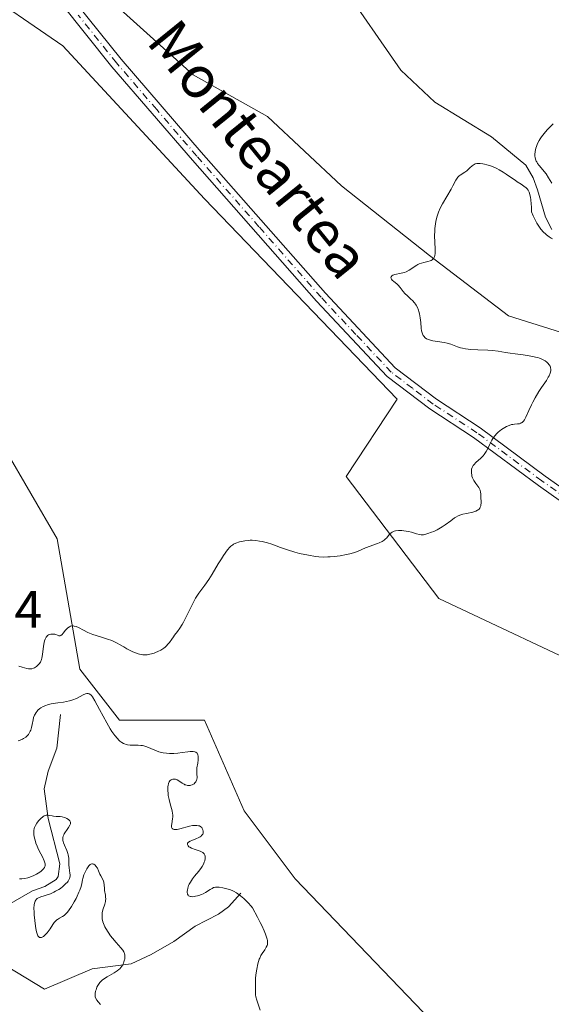
# Model space of a CAD drawing. Units: metres. Extents: x 628895 to 632326, y 4676411 to 4678787.
# Drawn here: x 629220 to 629321, y 4676515 to 4676702 of the extents above; entities that cross this region are included whole.
import ezdxf
from ezdxf.enums import TextEntityAlignment as Align

# ---------------------------------------------------------------- set-up
doc = ezdxf.new("R2010")
doc.units = ezdxf.units.M
doc.header["$MEASUREMENT"] = 0
doc.linetypes.add('DGN Style 4', pattern=[2.638475, 1.318413, -0.659207, 0.001648, -0.659207])
for name, color, linetype, lineweight in [('Camino Cxs', 7, 'Continuous', 0), ('Camino eje', 30, 'DGN Style 4', 13), ('Corriente natural lineal', 142, 'Continuous', 13), ('Cultivos herbáceos CxS', 92, 'Continuous', 0), ('Curva de nivel normal', 30, 'Continuous', 0), ('Pastizal CxS', 92, 'Continuous', 0), ('Rótulo de punto de cota en terreno', 7, 'Continuous', 0), ('Texto cartográfico', 7, 'Continuous', 0)]:
    doc.layers.add(name, color=color, linetype=linetype, lineweight=lineweight)
doc.styles.add('Style-Arial', font='txt')

# ---------------------------------------------------------------- blocks, each defined once
blk = doc.blocks.new('*U3')
at = {"layer": 'Cultivos herbáceos CxS', "color": 92, "linetype": 'Continuous', "lineweight": 0}
for points in [[(629297.9781, 4676511.5679, 373.7471), (629272.0997, 4676538.5395, 372.1133), (629262.3957, 4676551.4853, 371.5317), (629254.8473, 4676568.7459, 370.572), (629238.6735, 4676568.7461, 370.3437), (629231.1271, 4676578.4555, 370.4451), (629226.8143, 4676603.2689, 369.0059), (629211.7189, 4676629.1605, 366.6764)], [(629210.6419, 4676708.9911, 366.0528), (629227.8933, 4676697.1243, 366.4821), (629254.8485, 4676667.9961, 367.3115), (629291.5161, 4676629.8527, 368.5066), (629281.8043, 4676615.1341, 368.9149), (629299.4571, 4676591.9139, 371.365), (629331.2195, 4676576.9145, 372.8659), (629366.9853, 4676553.6411, 374.9773), (629385.3149, 4676540.6961, 376.4811), (629391.7847, 4676539.6163, 376.9679), (629390.7057, 4676556.8773, 376.7124), (629388.2701, 4676592.6399, 375.5776), (629377.9813, 4676602.5003, 374.9875), (629367.3939, 4676617.4993, 373.6552), (629351.5127, 4676630.7339, 372.4941), (629329.4553, 4676640.4395, 371.4066), (629312.6919, 4676645.7333, 371.1298), (629297.6929, 4676657.2035, 369.9829), (629280.9295, 4676670.4381, 368.7254), (629266.8131, 4676683.6725, 367.8124), (629252.6965, 4676691.6133, 367.2338), (629235.0505, 4676707.4949, 366.4724)]]:
    blk.add_polyline3d(points, dxfattribs=at)
blk = doc.blocks.new('*U5')
at = {"layer": 'Pastizal CxS', "color": 92, "linetype": 'Continuous', "lineweight": 0}
for points in [[(629235.0505, 4676707.4949, 366.4724), (629252.6965, 4676691.6133, 367.2338), (629266.8131, 4676683.6725, 367.8124), (629280.9295, 4676670.4381, 368.7254), (629297.6929, 4676657.2035, 369.9829), (629312.6919, 4676645.7333, 371.1298), (629329.4553, 4676640.4395, 371.4066), (629351.5127, 4676630.7339, 372.4941), (629367.3939, 4676617.4993, 373.6552), (629377.9813, 4676602.5003, 374.9875), (629388.2701, 4676592.6399, 375.5776), (629390.7057, 4676556.8773, 376.7124), (629391.7847, 4676539.6163, 376.9679), (629385.3149, 4676540.6961, 376.4811), (629366.9853, 4676553.6411, 374.9773), (629331.2195, 4676576.9145, 372.8659), (629299.4571, 4676591.9139, 371.365), (629281.8043, 4676615.1341, 368.9149), (629291.5161, 4676629.8527, 368.5066), (629254.8485, 4676667.9961, 367.3115), (629227.8933, 4676697.1243, 366.4821), (629210.6419, 4676708.9911, 366.0528)], [(629211.7189, 4676629.1605, 366.6764), (629226.8143, 4676603.2689, 369.0059), (629231.1271, 4676578.4555, 370.4451), (629238.6735, 4676568.7461, 370.3437), (629254.8473, 4676568.7459, 370.572), (629262.3957, 4676551.4853, 371.5317), (629272.0997, 4676538.5395, 372.1133), (629297.9781, 4676511.5679, 373.7471)]]:
    blk.add_polyline3d(points, dxfattribs=at)

msp = doc.modelspace()

# ---------------------------------------------------------------- linework, layer by layer
at = {"layer": 'Camino Cxs', "color": 7, "linetype": 'Continuous', "lineweight": 0}
for points in [[(629426.4801, 4676466.8801, 379.85), (629419.8301, 4676483.9301, 379.4821), (629409.0301, 4676510.0801, 378.6045), (629404.0001, 4676520.5301, 378.1782), (629396.1601, 4676532.9301, 377.4727), (629392.2801, 4676539.0801, 377.1239), (629389.2501, 4676546.0301, 376.81), (629383.7801, 4676563.9001, 376.1393), (629382.4301, 4676566.5701, 375.9213), (629380.7301, 4676569.0401, 375.9264), (629377.5301, 4676572.2901, 375.5781), (629375.1101, 4676574.0301, 375.52), (629363.1701, 4676580.1201, 374.8236), (629358.9001, 4676582.9301, 374.4845), (629338.9401, 4676598.8501, 372.6504), (629318.3801, 4676613.4101, 371.151), (629306.0401, 4676622.5501, 369.853), (629297.7001, 4676628.0101, 369.0303), (629289.6301, 4676634.1701, 368.558), (629276.1901, 4676648.4901, 368.0906), (629252.5401, 4676675.3701, 367.0672), (629237.2301, 4676693.1301, 366.6935), (629222.6601, 4676711.3601, 366.1582)], [(629426.4801, 4676466.8801, 379.85), (629419.8301, 4676483.9301, 379.4821), (629409.0301, 4676510.0801, 378.6045), (629404.0001, 4676520.5301, 378.1782), (629396.1601, 4676532.9301, 377.4727), (629392.2801, 4676539.0801, 377.1239), (629389.2501, 4676546.0301, 376.81), (629383.7801, 4676563.9001, 376.1393), (629382.4301, 4676566.5701, 375.9213), (629380.7301, 4676569.0401, 375.9264), (629377.5301, 4676572.2901, 375.5781), (629375.1101, 4676574.0301, 375.52), (629363.1701, 4676580.1201, 374.8236), (629358.9001, 4676582.9301, 374.4845), (629338.9401, 4676598.8501, 372.6504), (629318.3801, 4676613.4101, 371.151), (629306.0401, 4676622.5501, 369.853), (629297.7001, 4676628.0101, 369.0303), (629289.6301, 4676634.1701, 368.558), (629276.1901, 4676648.4901, 368.0906), (629252.5401, 4676675.3701, 367.0672), (629237.2301, 4676693.1301, 366.6935), (629222.6601, 4676711.3601, 366.1582)], [(629224.3301, 4676712.8701, 366.1152), (629238.9601, 4676694.5801, 366.7358), (629254.2301, 4676676.8501, 367.0603), (629277.8601, 4676650.0001, 368.1581), (629291.1401, 4676635.8401, 368.6899), (629299.0001, 4676629.8501, 369.1411), (629307.3201, 4676624.4001, 369.8761), (629319.7001, 4676615.2301, 371.1456), (629340.2901, 4676600.6501, 372.7089), (629360.2201, 4676584.7501, 374.3996), (629364.3001, 4676582.0701, 374.6459), (629376.2801, 4676575.9601, 375.4049), (629379.0001, 4676574.0001, 375.5655), (629382.4701, 4676570.4801, 375.7555), (629384.4951, 4676567.4715, 376.0069), (629385.8701, 4676564.7401, 376.1889), (629391.3601, 4676546.8101, 376.893), (629394.2801, 4676540.1401, 377.2478), (629405.9601, 4676521.6401, 378.2657), (629409.8601, 4676513.9701, 378.6014), (629421.9301, 4676484.7701, 379.5733), (629428.5901, 4676467.6801, 380.0771)], [(629224.3301, 4676712.8701, 366.1152), (629238.9601, 4676694.5801, 366.7358), (629254.2301, 4676676.8501, 367.0603), (629277.8601, 4676650.0001, 368.1581), (629291.1401, 4676635.8401, 368.6899), (629299.0001, 4676629.8501, 369.1411), (629307.3201, 4676624.4001, 369.8761), (629319.7001, 4676615.2301, 371.1456), (629340.2901, 4676600.6501, 372.7089), (629360.2201, 4676584.7501, 374.3996), (629364.3001, 4676582.0701, 374.6459), (629376.2801, 4676575.9601, 375.4049), (629379.0001, 4676574.0001, 375.5655), (629382.4701, 4676570.4801, 375.7555), (629384.4951, 4676567.4715, 376.0069), (629385.8701, 4676564.7401, 376.1889), (629391.3601, 4676546.8101, 376.893), (629394.2801, 4676540.1401, 377.2478), (629405.9601, 4676521.6401, 378.2657), (629409.8601, 4676513.9701, 378.6014), (629421.9301, 4676484.7701, 379.5733), (629428.5901, 4676467.6801, 380.0771)]]:
    msp.add_polyline3d(points, dxfattribs=at)
at = {"layer": 'Camino eje', "color": 30, "linetype": 'DGN Style 4', "lineweight": 13}
msp.add_polyline3d([(629339.6151, 4676599.7501, 372.6738), (629319.0401, 4676614.3201, 371.1467), (629306.6801, 4676623.4751, 369.8572), (629298.3501, 4676628.9301, 369.0788), (629294.4201, 4676631.9251, 368.7728), (629290.3851, 4676635.0051, 368.6161), (629283.6651, 4676642.1651, 368.3162), (629277.0251, 4676649.2451, 368.1094), (629265.2001, 4676662.6851, 367.5082), (629253.3851, 4676676.1101, 367.0515), (629245.7501, 4676684.9751, 366.8951), (629238.0951, 4676693.8551, 366.7028), (629230.8101, 4676702.9701, 366.4328)], dxfattribs=at)
at = {"layer": 'Corriente natural lineal', "color": 142, "linetype": 'Continuous', "lineweight": 13}
for points in [[(629320.9601, 4676662.1401, 370.4324), (629319.7201, 4676664.5001, 370.4682), (629318.2401, 4676669.6801, 370.2446), (629317.4101, 4676672.0101, 370.0007), (629315.9801, 4676674.3701, 369.7818), (629309.4801, 4676679.7801, 369.0208), (629298.7001, 4676686.4001, 368.5359), (629292.2401, 4676692.4501, 368.2065), (629280.8401, 4676708.9401, 367.7376)], [(629227.4601, 4676569.8201, 369.8672), (629226.7701, 4676563.4501, 368.4346), (629225.0601, 4676559.0501, 367.8208), (629224.3201, 4676555.6601, 367.2806), (629225.0701, 4676550.0501, 366.1924), (629227.3101, 4676541.4001, 364.9697), (629226.9801, 4676539.0001, 365.0146), (629226.5901, 4676538.4201, 365.0409), (629224.4701, 4676537.1001, 365.118), (629222.0801, 4676536.2701, 365.0599), (629215.4301, 4676532.4901, 364.544)], [(629261.7301, 4676535.8601, 370.3464), (629259.3901, 4676533.2401, 369.2701), (629257.4801, 4676531.8301, 368.8223), (629253.0901, 4676529.5501, 368.6107), (629249.0301, 4676526.6001, 367.7329), (629244.6901, 4676524.1701, 366.4587), (629240.8901, 4676522.4001, 365.4136), (629233.4601, 4676521.4301, 364.7902), (629224.3901, 4676517.5901, 364.4196), (629215.4581, 4676522.9713, 364.5667)]]:
    msp.add_polyline3d(points, dxfattribs=at)
at = {"layer": 'Cultivos herbáceos CxS', "color": 92, "linetype": 'Continuous', "lineweight": 0}
for points in [[(629235.0505, 4676707.4949, 366.4724), (629252.6965, 4676691.6133, 367.2338), (629266.8131, 4676683.6725, 367.8124), (629280.9295, 4676670.4381, 368.7254), (629297.6929, 4676657.2035, 369.9829), (629312.6919, 4676645.7333, 371.1298), (629329.4553, 4676640.4395, 371.4066), (629351.5127, 4676630.7339, 372.4941), (629367.3939, 4676617.4993, 373.6552), (629377.9813, 4676602.5003, 374.9875), (629388.2701, 4676592.6399, 375.5776), (629390.7057, 4676556.8773, 376.7124), (629391.7847, 4676539.6163, 376.9679), (629385.3149, 4676540.6961, 376.4811), (629366.9853, 4676553.6411, 374.9773), (629331.2195, 4676576.9145, 372.8659), (629299.4571, 4676591.9139, 371.365), (629281.8043, 4676615.1341, 368.9149), (629291.5161, 4676629.8527, 368.5066), (629254.8485, 4676667.9961, 367.3115), (629227.8933, 4676697.1243, 366.4821), (629210.6419, 4676708.9911, 366.0528)], [(629211.7189, 4676629.1605, 366.6764), (629226.8143, 4676603.2689, 369.0059), (629231.1271, 4676578.4555, 370.4451), (629238.6735, 4676568.7461, 370.3437), (629254.8473, 4676568.7459, 370.572), (629262.3957, 4676551.4853, 371.5317), (629272.0997, 4676538.5395, 372.1133), (629297.9781, 4676511.5679, 373.7471)]]:
    msp.add_polyline3d(points, dxfattribs=at)
at = {"layer": 'Curva de nivel normal', "color": 30, "linetype": 'Continuous', "lineweight": 0, "flags": 128}
for points, elevation in [([(629321.2, 4676682.2301), (629320.46, 4676681.5101), (629320.08, 4676681.0901), (629319.5, 4676680.4301), (629318.98, 4676679.7601), (629318.75, 4676679.4301), (629318.55, 4676679.1101), (629318.24, 4676678.5001), (629318.02, 4676677.9401), (629317.91, 4676677.6001), (629317.78, 4676676.9801), (629317.73, 4676676.4001), (629317.74, 4676676.0801), (629317.77, 4676675.8801), (629317.86, 4676675.5101), (629317.99, 4676675.1701), (629318.07, 4676675.0001), (629318.23, 4676674.7401), (629318.52, 4676674.3301), (629318.91, 4676673.8801), (629319.52, 4676673.1601), (629319.84, 4676672.7301), (629320.31, 4676672.0001), (629320.93, 4676671.0001)], 370), ([(629321.07, 4676660.4001), (629320.81, 4676660.5301), (629320.42, 4676660.7701), (629319.96, 4676661.1101), (629319.72, 4676661.3101), (629319.37, 4676661.6501), (629318.85, 4676662.2401), (629318.34, 4676662.9501), (629318.1, 4676663.3401), (629317.63, 4676664.2301), (629317.41, 4676664.7301), (629317.09, 4676665.5401), (629317.06, 4676666.4501), (629317.04, 4676666.9801), (629316.96, 4676667.8501), (629316.91, 4676668.2101), (629316.79, 4676668.8001), (629316.63, 4676669.2401), (629316.51, 4676669.4801), (629316.43, 4676669.6201), (629316.23, 4676669.8701), (629316.05, 4676670.0601), (629315.63, 4676670.4101), (629315.14, 4676670.7501), (629314.38, 4676671.2401), (629313.95, 4676671.5201), (629313.25, 4676672.0001), (629312.23, 4676672.6901), (629311.7, 4676673.0401), (629310.9, 4676673.5201), (629310.49, 4676673.7301), (629310.09, 4676673.9201), (629309.3, 4676674.2401), (629308.56, 4676674.4701), (629308.11, 4676674.5801), (629307.83, 4676674.6401), (629307.33, 4676674.7101), (629307.09, 4676674.7201), (629306.68, 4676674.7101), (629306.36, 4676674.6301), (629306.17, 4676674.5401), (629305.8, 4676674.2801), (629305.37, 4676673.8901), (629304.75, 4676673.3101), (629304.42, 4676673.0601), (629303.52, 4676672.5101), (629303.32, 4676672.3601), (629303.04, 4676672.1001), (629302.92, 4676671.9301), (629302.67, 4676671.5301), (629302.13, 4676670.4701), (629301.78, 4676669.8101), (629300.15, 4676667.0201), (629299.71, 4676666.1801), (629299.38, 4676665.4301), (629299.24, 4676665.0601), (629299.06, 4676664.5101), (629298.85, 4676663.6601), (629298.78, 4676663.2301), (629298.68, 4676662.3401), (629298.65, 4676661.8801), (629298.64, 4676660.9501), (629298.74, 4676658.4401), (629298.73, 4676657.6001), (629298.68, 4676657.2001), (629298.63, 4676656.9801), (629298.58, 4676656.8601), (629298.47, 4676656.6501), (629298.39, 4676656.5501), (629298.2, 4676656.3701), (629297.97, 4676656.2401), (629297.79, 4676656.1701), (629297.36, 4676656.0501), (629296.58, 4676655.8901), (629296.15, 4676655.7701), (629295.69, 4676655.6101), (629295.46, 4676655.4901), (629295.24, 4676655.3601), (629294.77, 4676655.0501), (629294.12, 4676654.6001), (629293.77, 4676654.3801), (629293.2, 4676654.1001), (629292.89, 4676653.9801), (629292.25, 4676653.8101), (629291.08, 4676653.5701), (629290.66, 4676653.4301), (629290.51, 4676653.3501), (629290.35, 4676653.1601), (629290.32, 4676652.9501), (629290.37, 4676652.8001), (629290.42, 4676652.7101), (629290.57, 4676652.5201), (629290.89, 4676652.2301), (629291.42, 4676651.8201), (629291.69, 4676651.5601), (629292.09, 4676651.0801), (629292.63, 4676650.3501), (629292.94, 4676649.9901), (629293.45, 4676649.5001), (629294.14, 4676648.9201), (629294.44, 4676648.6401), (629294.82, 4676648.2201), (629295.03, 4676647.9301), (629295.15, 4676647.7301), (629295.37, 4676647.2901), (629295.57, 4676646.7901), (629295.66, 4676646.5201), (629295.78, 4676646.0701), (629295.92, 4676645.3201), (629296.01, 4676644.4701), (629296.1, 4676643.3501), (629296.17, 4676642.8601), (629296.21, 4676642.6501), (629296.32, 4676642.2801), (629296.46, 4676641.9901), (629296.56, 4676641.8201), (629296.82, 4676641.5601), (629297.12, 4676641.3401), (629297.31, 4676641.2601), (629297.64, 4676641.1401), (629298.3, 4676640.9901), (629299.17, 4676640.8501), (629300.43, 4676640.6501), (629301.02, 4676640.5401), (629301.75, 4676640.3201), (629302.98, 4676639.8401), (629303.58, 4676639.6501), (629303.92, 4676639.5601), (629304.49, 4676639.4501), (629305.56, 4676639.3201), (629306.89, 4676639.2501), (629308.78, 4676639.1801), (629309.64, 4676639.1201), (629310.73, 4676638.9901), (629312.14, 4676638.7601), (629312.99, 4676638.6301), (629314, 4676638.5001), (629315.5, 4676638.3101), (629316.26, 4676638.1901), (629317.35, 4676638.0001), (629317.84, 4676637.8801), (629318.3, 4676637.7601), (629318.57, 4676637.6601), (629319.07, 4676637.4701), (629319.29, 4676637.3601), (629319.68, 4676637.1401), (629320, 4676636.9001), (629320.18, 4676636.7301), (629320.47, 4676636.3901), (629320.61, 4676636.1201), (629320.67, 4676635.9801), (629320.72, 4676635.7701), (629320.74, 4676635.6301), (629320.74, 4676635.3301), (629320.69, 4676635.0101), (629320.63, 4676634.7901), (629320.43, 4676634.3201), (629320.28, 4676634.0401), (629319.91, 4676633.4401), (629318.99, 4676632.0801), (629318.49, 4676631.3301), (629317.78, 4676630.1201), (629317.33, 4676629.2901), (629317.06, 4676628.7501), (629316.57, 4676627.7301), (629315.99, 4676626.4401), (629315.72, 4676625.9401), (629315.54, 4676625.6701), (629315.44, 4676625.5601), (629315.3, 4676625.4201), (629315.13, 4676625.3201), (629315.02, 4676625.2701), (629314.78, 4676625.1901), (629314.39, 4676625.1401), (629313.82, 4676625.1001), (629313.52, 4676625.0601), (629313.29, 4676625.0101), (629312.81, 4676624.8601), (629312.32, 4676624.6501), (629312, 4676624.4801), (629311.36, 4676624.0801), (629310.76, 4676623.5901), (629310.47, 4676623.3101), (629310.07, 4676622.8501), (629309.7, 4676622.3401), (629309.54, 4676622.0601), (629309.38, 4676621.7701), (629309.08, 4676621.1601), (629308.68, 4676620.3201), (629308.46, 4676619.9201), (629308.09, 4676619.3501), (629307.88, 4676619.0901), (629307.42, 4676618.6201), (629306.51, 4676617.8201), (629306.14, 4676617.4401), (629306, 4676617.2601), (629305.8, 4676616.8801), (629305.69, 4676616.5101), (629305.65, 4676616.2701), (629305.64, 4676615.8101), (629305.7, 4676615.3901), (629305.75, 4676615.1801), (629305.86, 4676614.8701), (629306.13, 4676614.3801), (629306.51, 4676613.8201), (629307.05, 4676613.0501), (629307.25, 4676612.6801), (629307.32, 4676612.5101), (629307.4, 4676612.1701), (629307.43, 4676611.8301), (629307.45, 4676611.0501), (629307.48, 4676610.4101), (629307.48, 4676610.0701), (629307.46, 4676609.7401), (629307.43, 4676609.5801), (629307.33, 4676609.2801), (629307.26, 4676609.1401), (629307.13, 4676608.9501), (629306.95, 4676608.7901), (629306.81, 4676608.7001), (629306.49, 4676608.5401), (629305.93, 4676608.3601), (629304.72, 4676608.1101), (629303.98, 4676607.9401), (629303.64, 4676607.8301), (629303.15, 4676607.6401), (629302.67, 4676607.4001), (629302.44, 4676607.2601), (629301.71, 4676606.7301), (629300.65, 4676605.9201), (629300.07, 4676605.5301), (629299.76, 4676605.3401), (629299.12, 4676605.0001), (629298.48, 4676604.7001), (629298.07, 4676604.5301), (629297.35, 4676604.2601), (629296.79, 4676604.0901), (629296.55, 4676604.0501), (629296.23, 4676604.0201), (629296.07, 4676604.0301), (629295.74, 4676604.0801), (629295.17, 4676604.2401), (629294.21, 4676604.5301), (629293.64, 4676604.6601), (629292.8, 4676604.7901), (629292.37, 4676604.8301), (629291.74, 4676604.8301), (629291.17, 4676604.7701), (629290.92, 4676604.7101), (629290.71, 4676604.6301), (629290.58, 4676604.5601), (629290.35, 4676604.4101), (629290.06, 4676604.1301), (629289.53, 4676603.4901), (629289.23, 4676603.1901), (629289.03, 4676603.0401), (629288.64, 4676602.7901), (629288.1, 4676602.5201), (629287.76, 4676602.3701), (629286.9, 4676602.0401), (629286.38, 4676601.8601), (629285.46, 4676601.5601), (629284.8, 4676601.2401), (629284.38, 4676601.0601), (629283.59, 4676600.7501), (629283.22, 4676600.6301), (629282.52, 4676600.4201), (629281.86, 4676600.2601), (629280.68, 4676600.0501), (629279.5, 4676599.9101), (629278.78, 4676599.8501), (629278.33, 4676599.8201), (629277.48, 4676599.8101), (629276.59, 4676599.8601), (629275.99, 4676599.9201), (629274.62, 4676600.1401), (629272.94, 4676600.5101), (629272.01, 4676600.7501), (629270.62, 4676601.1601), (629269.3, 4676601.6201), (629267.64, 4676602.2301), (629266.85, 4676602.4901), (629265.84, 4676602.7601), (629265.34, 4676602.8501), (629264.62, 4676602.9501), (629263.9, 4676602.9901), (629263.55, 4676602.9901), (629263.2, 4676602.9701), (629262.52, 4676602.8901), (629261.88, 4676602.7701), (629261.48, 4676602.6701), (629260.8, 4676602.4401), (629260.39, 4676602.2401), (629260.21, 4676602.1301), (629259.88, 4676601.8701), (629259.68, 4676601.6601), (629259.25, 4676601.1501), (629258.49, 4676600.0901), (629258.08, 4676599.4701), (629257.47, 4676598.5001), (629256.32, 4676596.5301), (629255.67, 4676595.5201), (629254.89, 4676594.4801), (629254.13, 4676593.4701), (629253.74, 4676592.9101), (629253.16, 4676592.0001), (629252.88, 4676591.5001), (629252.34, 4676590.4501), (629251.31, 4676588.3301), (629250.83, 4676587.4001), (629250.59, 4676586.9901), (629250.13, 4676586.2601), (629249.69, 4676585.6501), (629249.16, 4676584.9501), (629248.93, 4676584.6301), (629248.6, 4676584.1601), (629248.18, 4676583.5501), (629247.96, 4676583.2601), (629247.57, 4676582.8401), (629247.35, 4676582.6501), (629247.1, 4676582.4601), (629246.55, 4676582.1101), (629245.95, 4676581.8001), (629245.53, 4676581.6301), (629245.26, 4676581.5301), (629244.73, 4676581.3601), (629244.45, 4676581.2901), (629243.93, 4676581.2101), (629243.43, 4676581.1901), (629243.11, 4676581.2101), (629242.9, 4676581.2301), (629242.47, 4676581.3201), (629242.22, 4676581.3901), (629241.71, 4676581.5601), (629241.19, 4676581.7801), (629240.83, 4676581.9501), (629240.09, 4676582.3401), (629239.52, 4676582.6901), (629238.69, 4676583.1801), (629238.23, 4676583.4301), (629237.47, 4676583.7901), (629237.04, 4676583.9701), (629236.59, 4676584.1301), (629235.61, 4676584.4501), (629234.24, 4676584.8701), (629233.57, 4676585.0901), (629232.62, 4676585.4601), (629231.79, 4676585.8701), (629230.84, 4676586.3801), (629230.42, 4676586.5701), (629230.03, 4676586.6801), (629229.85, 4676586.7101), (629229.58, 4676586.7001), (629229.32, 4676586.6201), (629229.16, 4676586.5401), (629228.84, 4676586.3201), (629228.69, 4676586.1901), (629228.41, 4676585.8901), (629227.93, 4676585.3101), (629227.73, 4676585.0801), (629227.53, 4676584.9001), (629227.4, 4676584.8201), (629227.22, 4676584.8101), (629227.11, 4676584.8401), (629226.86, 4676584.9501), (629226.53, 4676585.0701), (629226.35, 4676585.1101), (629226.05, 4676585.1501), (629225.74, 4676585.1401), (629225.59, 4676585.1201), (629225.32, 4676585.0501), (629225.18, 4676584.9901), (629224.99, 4676584.8601), (629224.82, 4676584.6801), (629224.73, 4676584.5701), (629224.58, 4676584.3101), (629224.51, 4676584.1501), (629224.42, 4676583.8801), (629224.35, 4676583.5701), (629224.22, 4676582.8401), (629224.01, 4676581.2801), (629223.88, 4676580.5901), (629223.8, 4676580.3001), (629223.6, 4676579.8201), (629223.37, 4676579.4601), (629223.2, 4676579.2701), (629222.84, 4676578.9701), (629222.47, 4676578.7401), (629222.28, 4676578.6401), (629221.99, 4676578.5401), (629221.69, 4676578.5001), (629221.53, 4676578.5001), (629221.37, 4676578.5101), (629221.02, 4676578.5801), (629220.13, 4676578.8601), (629219.52, 4676579.0301)], 370), ([(629228.03, 4676572.2101), (629228.58, 4676572.3001), (629229.12, 4676572.4101), (629229.38, 4676572.4801), (629229.76, 4676572.6101), (629230.49, 4676572.9101), (629231.72, 4676573.5501), (629232.21, 4676573.7701), (629232.45, 4676573.8401), (629232.57, 4676573.8601), (629232.73, 4676573.8501), (629232.89, 4676573.8001), (629233.21, 4676573.5901), (629233.33, 4676573.4501), (629233.53, 4676573.2001), (629233.98, 4676572.4601), (629234.87, 4676570.8201), (629236.23, 4676568.2401), (629236.89, 4676567.0901), (629237.2, 4676566.6001), (629237.76, 4676565.8201), (629238.26, 4676565.2401), (629238.55, 4676564.9501), (629238.74, 4676564.7901), (629239.09, 4676564.5301), (629239.44, 4676564.3201), (629239.61, 4676564.2401), (629239.95, 4676564.1101), (629240.18, 4676564.0601), (629240.7, 4676564.0201), (629242.19, 4676564.0101), (629242.75, 4676563.9601), (629243.02, 4676563.9101), (629243.3, 4676563.8501), (629243.84, 4676563.6701), (629245.4, 4676563.0201), (629246.15, 4676562.7601), (629246.63, 4676562.6301), (629246.95, 4676562.5601), (629247.58, 4676562.4601), (629248.19, 4676562.4001), (629248.5, 4676562.3901), (629248.98, 4676562.4001), (629249.74, 4676562.4601), (629250.57, 4676562.5801), (629251.66, 4676562.7401), (629252.14, 4676562.7801), (629252.54, 4676562.7901), (629252.71, 4676562.7701), (629253.01, 4676562.7101), (629253.17, 4676562.6501), (629253.26, 4676562.5901), (629253.42, 4676562.4601), (629253.48, 4676562.3701), (629253.59, 4676562.1501), (629253.64, 4676561.8801), (629253.66, 4676561.6801), (629253.64, 4676561.2101), (629253.55, 4676560.5801), (629253.41, 4676559.6701), (629253.38, 4676559.2101), (629253.4, 4676558.5701), (629253.44, 4676557.8201), (629253.4, 4676557.4801), (629253.35, 4676557.3301), (629253.21, 4676557.0501), (629253.01, 4676556.8101), (629252.86, 4676556.6701), (629252.75, 4676556.5901), (629252.51, 4676556.4601), (629252.25, 4676556.3701), (629252.12, 4676556.3401), (629251.92, 4676556.3201), (629251.61, 4676556.3401), (629251.29, 4676556.4201), (629251.12, 4676556.4801), (629250.96, 4676556.5601), (629250.62, 4676556.7601), (629249.97, 4676557.1901), (629249.66, 4676557.3801), (629249.46, 4676557.4701), (629249.33, 4676557.5101), (629249.09, 4676557.5601), (629248.84, 4676557.5601), (629248.61, 4676557.4901), (629248.5, 4676557.4301), (629248.33, 4676557.2901), (629248.25, 4676557.2001), (629248.14, 4676557.0401), (629248.01, 4676556.7301), (629247.92, 4676556.3501), (629247.89, 4676556.1401), (629247.87, 4676555.9001), (629247.87, 4676555.3701), (629247.91, 4676554.8001), (629247.96, 4676554.4101), (629248.09, 4676553.6501), (629248.29, 4676552.8601), (629248.56, 4676551.9301), (629248.67, 4676551.5201), (629248.77, 4676551.0101), (629248.8, 4676550.7601), (629248.8, 4676550.3701), (629248.76, 4676549.9501), (629248.6, 4676549.0501), (629248.56, 4676548.7201), (629248.58, 4676548.4201), (629248.61, 4676548.2901), (629248.69, 4676548.1501), (629248.86, 4676548.0101), (629249.08, 4676547.9501), (629249.38, 4676547.9401), (629249.61, 4676547.9701), (629250.15, 4676548.0701), (629251.99, 4676548.5601), (629252.57, 4676548.6801), (629252.83, 4676548.7201), (629253.18, 4676548.7401), (629253.38, 4676548.7301), (629253.73, 4676548.6701), (629253.88, 4676548.6201), (629254.12, 4676548.4801), (629254.31, 4676548.3001), (629254.4, 4676548.1701), (629254.53, 4676547.9001), (629254.6, 4676547.6101), (629254.61, 4676547.4801), (629254.59, 4676547.2701), (629254.52, 4676547.0701), (629254.46, 4676546.9701), (629254.29, 4676546.7801), (629254.19, 4676546.6901), (629253.99, 4676546.5501), (629253.76, 4676546.4201), (629253.21, 4676546.1801), (629252.44, 4676545.8601), (629252.1, 4676545.7001), (629251.83, 4676545.5401), (629251.73, 4676545.4601), (629251.62, 4676545.3401), (629251.58, 4676545.0801), (629251.71, 4676544.8301), (629251.89, 4676544.6701), (629252.03, 4676544.5701), (629252.38, 4676544.3801), (629253.08, 4676544.1301), (629254, 4676543.8301), (629254.38, 4676543.6601), (629254.54, 4676543.5501), (629254.62, 4676543.4801), (629254.77, 4676543.3201), (629254.91, 4676543.0601), (629254.96, 4676542.8701), (629254.97, 4676542.7301), (629254.97, 4676542.4401), (629254.89, 4676541.9701), (629254.81, 4676541.7301), (629254.65, 4676541.3301), (629254.41, 4676540.9101), (629254.27, 4676540.6901), (629253.74, 4676539.9901), (629252.95, 4676539.0401), (629252.59, 4676538.5801), (629252.16, 4676537.9501), (629251.94, 4676537.5501), (629251.83, 4676537.2901), (629251.65, 4676536.7601), (629251.58, 4676536.3901), (629251.56, 4676536.2101), (629251.56, 4676535.9501), (629251.59, 4676535.7201), (629251.63, 4676535.6101), (629251.74, 4676535.4201), (629251.82, 4676535.3501), (629251.96, 4676535.2601), (629252.15, 4676535.1901), (629252.29, 4676535.1701), (629252.6, 4676535.1601), (629253.14, 4676535.2301), (629253.53, 4676535.3201), (629253.79, 4676535.4001), (629254.29, 4676535.5901), (629254.56, 4676535.7101), (629255.06, 4676535.9801), (629255.92, 4676536.5201), (629256.28, 4676536.7401), (629256.56, 4676536.8801), (629256.71, 4676536.9301), (629256.95, 4676536.9801), (629257.38, 4676536.9901), (629257.64, 4676536.9701), (629258.32, 4676536.8601), (629259.11, 4676536.6801), (629259.58, 4676536.5201), (629260.08, 4676536.3201), (629260.35, 4676536.1901), (629260.91, 4676535.8701), (629261.21, 4676535.6801), (629261.67, 4676535.3501), (629262.32, 4676534.8101), (629262.65, 4676534.5001), (629263.17, 4676533.9701), (629263.71, 4676533.3701), (629263.98, 4676533.0401), (629264.94, 4676531.2601), (629265.45, 4676530.2601), (629265.74, 4676529.6701), (629266.2, 4676528.6501), (629266.45, 4676528.0301), (629266.58, 4676527.6601), (629266.75, 4676527.0601), (629266.81, 4676526.8101), (629266.84, 4676526.3901), (629266.81, 4676526.0601), (629266.76, 4676525.8801), (629266.61, 4676525.5701), (629266.3, 4676525.0701), (629265.83, 4676524.3601), (629265.59, 4676523.9501), (629265.36, 4676523.4901), (629265.26, 4676523.2401), (629265.11, 4676522.8301), (629264.99, 4676522.3701), (629264.78, 4676521.3601), (629264.64, 4676520.2801), (629264.58, 4676519.5601), (629264.52, 4676518.2501), (629264.53, 4676517.0801), (629264.58, 4676516.4701), (629264.64, 4676516.1101), (629264.78, 4676515.4801), (629265.46, 4676513.5501)], 370), ([(629219.38, 4676564.8401), (629219.73, 4676564.9601), (629220.18, 4676565.1501), (629220.39, 4676565.2601), (629220.82, 4676565.5401), (629221.17, 4676565.8401), (629221.32, 4676566.0101), (629221.56, 4676566.3901), (629221.69, 4676566.6701), (629221.77, 4676566.8801), (629221.9, 4676567.3401), (629222.02, 4676567.9501), (629222.21, 4676568.8301), (629222.33, 4676569.2801), (629222.5, 4676569.7101), (629222.6, 4676569.9201), (629222.78, 4676570.2201), (629222.99, 4676570.4901), (629223.15, 4676570.6601), (629223.52, 4676570.9701), (629223.72, 4676571.1101), (629224.15, 4676571.3601), (629224.62, 4676571.5701), (629224.96, 4676571.6901), (629225.66, 4676571.8801), (629226.06, 4676571.9601), (629226.9, 4676572.0801), (629228.03, 4676572.2101)], 370), ([(629235.02, 4676514.6301), (629234.61, 4676515.1401), (629234.38, 4676515.4501), (629234.02, 4676516.0101), (629234.02, 4676516.2701), (629234.06, 4676516.7501), (629234.13, 4676517.1901), (629234.2, 4676517.4601), (629234.37, 4676517.9401), (629234.52, 4676518.2601), (629234.64, 4676518.4601), (629234.9, 4676518.8101), (629235.04, 4676518.9601), (629235.34, 4676519.2401), (629235.65, 4676519.4901), (629236.29, 4676519.9001), (629237.63, 4676520.6701), (629238.2, 4676521.0501), (629238.54, 4676521.3201), (629238.7, 4676521.4601), (629238.92, 4676521.7001), (629239.11, 4676521.9501), (629239.22, 4676522.1301), (629239.41, 4676522.5101), (629239.51, 4676522.7701), (629239.61, 4676523.1301), (629239.65, 4676523.3001), (629239.68, 4676523.7001), (629239.66, 4676524.0801), (629239.63, 4676524.2601), (629239.55, 4676524.5201), (629239.48, 4676524.6801), (629239.3, 4676524.9901), (629238.95, 4676525.4501), (629238.03, 4676526.4501), (629237.33, 4676527.2701), (629236.98, 4676527.7101), (629236.49, 4676528.4001), (629236.06, 4676529.0901), (629235.88, 4676529.4201), (629235.73, 4676529.7501), (629235.5, 4676530.3701), (629235.37, 4676530.9601), (629235.34, 4676531.3401), (629235.34, 4676531.6001), (629235.39, 4676532.1001), (629235.51, 4676532.6501), (629235.85, 4676533.7301), (629235.98, 4676534.2401), (629236.02, 4676534.4801), (629236.04, 4676534.7201), (629236.03, 4676535.1601), (629236, 4676535.4501), (629235.83, 4676536.3601), (629235.79, 4676536.7301), (629235.75, 4676537.4201), (629235.68, 4676537.8801), (629235.59, 4676538.1601), (629235.09, 4676539.1101), (629234.95, 4676539.4201), (629234.69, 4676540.0801), (629234.45, 4676540.5701), (629234.18, 4676540.9701), (629234.03, 4676541.1301), (629233.79, 4676541.3201), (629233.55, 4676541.4201), (629233.43, 4676541.4301), (629233.23, 4676541.3801), (629233.07, 4676541.2801), (629232.85, 4676541.0601), (629232.7, 4676540.8701), (629232.43, 4676540.4401), (629232.17, 4676539.9501), (629232.05, 4676539.6901), (629231.89, 4676539.2901), (629231.7, 4676538.6501), (629231.63, 4676538.3501), (629231.49, 4676537.6901), (629231.34, 4676537.1101), (629231.11, 4676536.4301), (629230.95, 4676536.0301), (629230.6, 4676535.2501), (629230.4, 4676534.8301), (629230.06, 4676534.1901), (629229.51, 4676533.2701), (629228.95, 4676532.4501), (629228.68, 4676532.1201), (629228.5, 4676531.9301), (629228.16, 4676531.6101), (629227.84, 4676531.3801), (629227.27, 4676531.0501), (629226.89, 4676530.8501), (629226.71, 4676530.7301), (629226.55, 4676530.5901), (629226.24, 4676530.2501), (629225.97, 4676529.8701), (629225.44, 4676529.0401), (629225.07, 4676528.5301), (629224.88, 4676528.3001), (629224.61, 4676527.9901), (629224.2, 4676527.6101), (629223.96, 4676527.4601), (629223.85, 4676527.4101), (629223.68, 4676527.3701), (629223.45, 4676527.4001), (629223.24, 4676527.5801), (629223.15, 4676527.7401), (629223.06, 4676527.9301), (629222.9, 4676528.4501), (629222.76, 4676529.0901), (629222.68, 4676529.5701), (629222.54, 4676530.6201), (629222.43, 4676531.7001), (629222.4, 4676532.2301), (629222.38, 4676532.9701), (629222.43, 4676533.6201), (629222.48, 4676533.9001), (629222.54, 4676534.1401), (629222.6, 4676534.2801), (629222.74, 4676534.5201), (629222.82, 4676534.6301), (629223.01, 4676534.8001), (629223.24, 4676534.9501), (629223.41, 4676535.0301), (629223.8, 4676535.1801), (629224.13, 4676535.2901), (629224.88, 4676535.5201), (629225.51, 4676535.7301), (629226.17, 4676536.0101), (629226.51, 4676536.1801), (629227.12, 4676536.5401), (629227.42, 4676536.7401), (629227.85, 4676537.0701), (629228.42, 4676537.5801), (629228.74, 4676537.9401), (629228.87, 4676538.1201), (629229.03, 4676538.3801), (629229.14, 4676538.6301), (629229.19, 4676538.8001), (629229.25, 4676539.1301), (629229.25, 4676539.2901), (629229.24, 4676539.6201), (629229.09, 4676540.6601), (629229.05, 4676541.2501), (629229, 4676542.4901), (629228.92, 4676543.1001), (629228.86, 4676543.4001), (629228.66, 4676543.9601), (629228.18, 4676544.9701), (629227.98, 4676545.4201), (629227.92, 4676545.6401), (629227.87, 4676545.8601), (629227.86, 4676546.0001), (629227.87, 4676546.2801), (629227.89, 4676546.4101), (629227.96, 4676546.6801), (629228.06, 4676546.9501), (629228.15, 4676547.1301), (629228.38, 4676547.5001), (629228.58, 4676547.7801), (629228.99, 4676548.3401), (629229.24, 4676548.7501), (629229.34, 4676549.0101), (629229.36, 4676549.1401), (629229.36, 4676549.3201), (629229.3, 4676549.4801), (629229.23, 4676549.5901), (629229.05, 4676549.7801), (629228.93, 4676549.8701), (629228.67, 4676550.0201), (629228.37, 4676550.1501), (629228.17, 4676550.2301), (629227.77, 4676550.3301), (629227.36, 4676550.4001), (629226.64, 4676550.4201), (629226.12, 4676550.4701), (629225.88, 4676550.5201), (629225.38, 4676550.6301), (629224.98, 4676550.6701), (629224.7, 4676550.6501), (629224.57, 4676550.6101), (629224.36, 4676550.5401), (629224.14, 4676550.4201), (629224, 4676550.3201), (629223.73, 4676550.0801), (629223.33, 4676549.6501), (629223.09, 4676549.3401), (629222.95, 4676549.1301), (629222.7, 4676548.7201), (629222.51, 4676548.3101), (629222.44, 4676548.1201), (629222.37, 4676547.7501), (629222.35, 4676547.5001), (629222.39, 4676546.9501), (629222.51, 4676546.3001), (629222.6, 4676545.9401), (629222.76, 4676545.3701), (629222.98, 4676544.7801), (629223.1, 4676544.4801), (629223.39, 4676543.8801), (629223.99, 4676542.7401), (629224.34, 4676542.0001), (629224.47, 4676541.5901), (629224.5, 4676541.4101), (629224.51, 4676541.1801), (629224.5, 4676541.0701), (629224.44, 4676540.8701), (629224.38, 4676540.7301), (629224.2, 4676540.4701), (629224.07, 4676540.3201), (629223.74, 4676540.0301), (629223.48, 4676539.8301), (629222.86, 4676539.4601), (629222.34, 4676539.2001), (629221.58, 4676538.9001), (629221.19, 4676538.7801), (629220.62, 4676538.6501), (629220.09, 4676538.5801), (629219.84, 4676538.5801), (629219.62, 4676538.5901)], 365)]:
    msp.add_lwpolyline(points, dxfattribs=dict(at, elevation=elevation))
at = {"layer": 'Pastizal CxS', "color": 92, "linetype": 'Continuous', "lineweight": 0}
for points in [[(629235.0505, 4676707.4949, 366.4724), (629252.6965, 4676691.6133, 367.2338), (629266.8131, 4676683.6725, 367.8124), (629280.9295, 4676670.4381, 368.7254), (629297.6929, 4676657.2035, 369.9829), (629312.6919, 4676645.7333, 371.1298), (629329.4553, 4676640.4395, 371.4066), (629351.5127, 4676630.7339, 372.4941), (629367.3939, 4676617.4993, 373.6552), (629377.9813, 4676602.5003, 374.9875), (629388.2701, 4676592.6399, 375.5776), (629390.7057, 4676556.8773, 376.7124), (629391.7847, 4676539.6163, 376.9679), (629385.3149, 4676540.6961, 376.4811), (629366.9853, 4676553.6411, 374.9773), (629331.2195, 4676576.9145, 372.8659), (629299.4571, 4676591.9139, 371.365), (629281.8043, 4676615.1341, 368.9149), (629291.5161, 4676629.8527, 368.5066), (629254.8485, 4676667.9961, 367.3115), (629227.8933, 4676697.1243, 366.4821), (629210.6419, 4676708.9911, 366.0528)], [(629211.7189, 4676629.1605, 366.6764), (629226.8143, 4676603.2689, 369.0059), (629231.1271, 4676578.4555, 370.4451), (629238.6735, 4676568.7461, 370.3437), (629254.8473, 4676568.7459, 370.572), (629262.3957, 4676551.4853, 371.5317), (629272.0997, 4676538.5395, 372.1133), (629297.9781, 4676511.5679, 373.7471)]]:
    msp.add_polyline3d(points, dxfattribs=at)

# ---------------------------------------------------------------- block references
at = {"layer": 'Cultivos herbáceos CxS', "color": 92, "linetype": 'Continuous', "lineweight": 0}
msp.add_blockref('*U3', (0, 0), dxfattribs=at)
at = {"layer": 'Pastizal CxS', "color": 92, "linetype": 'Continuous', "lineweight": 0}
msp.add_blockref('*U5', (0, 0), dxfattribs=at)

# ---------------------------------------------------------------- texts
at = {"layer": 'Rótulo de punto de cota en terreno', "color": 7, "linetype": 'Continuous', "lineweight": 0, "style": 'Style-Arial'}
msp.add_text('374', height=7, dxfattribs=at).set_placement((629208.0778, 4676586.3578))
at = {"layer": 'Texto cartográfico', "color": 7, "linetype": 'Continuous', "lineweight": 0, "style": 'Style-Arial'}
msp.add_text('Monteartea', height=8, rotation=308.989086, dxfattribs=at).set_placement((629265.2263, 4676677.4322), align=Align.MIDDLE_CENTER)

doc.saveas('drawing.dxf')
